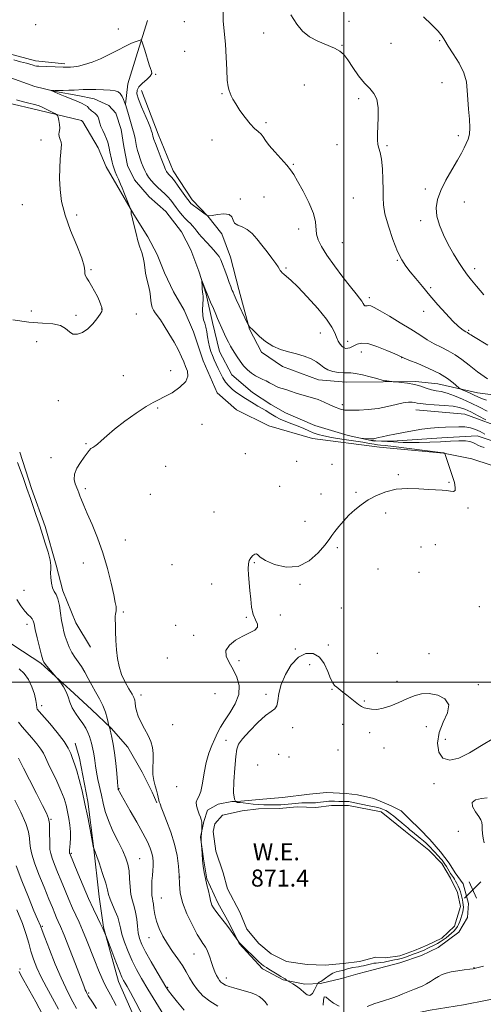
# Model space of a CAD drawing. Extents: x 2089800 to 2092700, y 297300 to 300200.
# Drawn here: x 2091348 to 2091565, y 298849 to 299311 of the extents above; entities that cross this region are included whole.
import ezdxf

# ---------------------------------------------------------------- set-up
doc = ezdxf.new("R2010")
doc.units = 0
doc.header["$MEASUREMENT"] = 0
doc.linetypes.add('rvrstm', pattern=[117.1, 50, -3.9, 0.5, -3.9, 0.5, -3.9, 0.5, -3.9, 50])
for name, color, linetype, lineweight in [('BREAKLINE DTM HARD', 7, 'Continuous', 0), ('CONTOUR INDEX', 41, 'Continuous', 13), ('CONTOUR INTERMEDIATE', 44, 'Continuous', 0), ('GRID LINE', 7, 'Continuous', 0), ('POND', 7, 'Continuous', 0), ('SPOT ELEVATION', 7, 'Continuous', 0), ('SPOT ELEVATION DTM', 2, 'Continuous', 13), ('STREAM - RIVER SINGLE LINE', 142, 'rvrstm', 0), ('WATER ELEVATION', 140, 'Continuous', 0)]:
    doc.layers.add(name, color=color, linetype=linetype, lineweight=lineweight)
doc.styles.add('Style-WORKING', font='WORKING.shx')

# ---------------------------------------------------------------- blocks, each defined once
blk = doc.blocks.new('SPOT')
at = {"layer": 'SPOT ELEVATION'}
for p, q in [((-3.91, -3.91), (3.82, 3.81)), ((-1.65, 3.77), (1.72, -3.93))]:
    blk.add_line(p, q, dxfattribs=at)

msp = doc.modelspace()

# ---------------------------------------------------------------- linework, layer by layer
at = {"layer": 'BREAKLINE DTM HARD'}
for points in [[(2091268.38, 299383.46, 880.35), (2091280.62, 299367.48, 879.46), (2091294.44, 299353.94, 878.34), (2091304.23, 299341.16, 877.61), (2091310.39, 299328.74, 877.29), (2091316.94, 299318.35, 876.89), (2091324.29, 299307.55, 876.65), (2091329.98, 299301.98, 876.69), (2091340.92, 299295.25, 876.45), (2091355.45, 299291.37, 876.45), (2091369.15, 299289.9, 876.29)], [(2091408, 299310.31, 876.34), (2091402.61, 299293.28, 875.7), (2091398.73, 299280.59, 874.64), (2091397.59, 299271.02, 874)], [(2091405.09, 299277.38, 876.93), (2091412.95, 299256.94, 876.61), (2091419.96, 299239.7, 876.65), (2091428.96, 299226.11, 876.49), (2091436.28, 299218.53, 876), (2091442.8, 299210.15, 875.64), (2091446.94, 299199.32, 874.76), (2091450.71, 299184.07, 874.51), (2091455.73, 299165.6, 873.95), (2091461.48, 299154.79, 873.75), (2091471.2, 299148.05, 873.23), (2091488.17, 299141.78, 873.23), (2091501.06, 299140.71, 873.31), (2091518.37, 299140.88, 873.91), (2091533.66, 299141.04, 874.23), (2091544.14, 299139.94, 875.04), (2091562.69, 299135.7, 876.81), (2091579.62, 299133.45, 877.89)], [(2091569.03, 299101.8, 870.99), (2091560.05, 299104.8, 871.26), (2091546.75, 299107.44, 872.03), (2091516.79, 299110.22, 873.1), (2091485.28, 299114.22, 873.23), (2091464.85, 299120.19, 873.6), (2091449.65, 299127.75, 873.73), (2091440.62, 299135.68, 873.2), (2091433.99, 299150.73, 873.13), (2091429.53, 299164.27, 873.13), (2091425.11, 299174.4, 872.83), (2091420.09, 299182.99, 872.86), (2091415.98, 299191.9, 873.3), (2091412.5, 299200.5, 873.53), (2091408.1, 299208.79, 873.6), (2091401.51, 299219.22, 873.93), (2091393.66, 299233.02, 874.37), (2091388.63, 299241.61, 874.64), (2091384.84, 299250.52, 874.97), (2091377.62, 299262.79, 875.07), (2091377, 299263.4, 875.4), (2091356.89, 299268.14, 876.47), (2091342.35, 299271.69, 876.47)], [(2091533.73, 299127.73, 871.2), (2091556.77, 299125.75, 870.88), (2091576.32, 299118.43, 872.33), (2091589.63, 299115.46, 872.1), (2091609.17, 299108.58, 872.73), (2091626.13, 299095.47, 873.14), (2091642.7, 299076.16, 872.42), (2091650.74, 299068.72, 872.55), (2091664.58, 299057.35, 872.82), (2091677.99, 299044.65, 872.82), (2091690.98, 299029.73, 871.33), (2091698.21, 299014.76, 869.39), (2091708.54, 298999.81, 868.13), (2091721.52, 298985.78, 867.59), (2091730.03, 298976.57, 867.64)], [(2091348.18, 299107.8, 875.63), (2091353.6, 299090.88, 875.73), (2091359.95, 299073.05, 875.69), (2091365.08, 299054.89, 875.79), (2091368.28, 299042.89, 875.66), (2091374.3, 299027.83, 874.99), (2091381.2, 299016.48, 874.62)], [(2091319.75, 299035.09, 882.09), (2091345.24, 299017.15, 878.45), (2091357.97, 299008.94, 878.18), (2091371.67, 298996.43, 877.85), (2091381.64, 298987.28, 876.88), (2091390.99, 298978.42, 875.87), (2091398.79, 298969.55, 874.74), (2091405.39, 298957.89, 874.57), (2091410.12, 298948.38, 874.44), (2091412.33, 298943.46, 874.17)], [(2091412.99, 298817.57, 883.13), (2091394.35, 298859.65, 882.59), (2091387.31, 298885.19, 881.89), (2091385.31, 298899.37, 880.82), (2091382.6, 298923.1, 879.98), (2091379.92, 298944.06, 879.72), (2091376.01, 298964.38, 879.45), (2091374.09, 298971.46, 879.45)], [(2091449.97, 298944.15, 872.1), (2091461.99, 298945.2, 872.97), (2091471.24, 298945.91, 873.37), (2091483.87, 298947.58, 873.3), (2091491.89, 298948.28, 873.23), (2091501.15, 298947.76, 873.27), (2091506.4, 298947.19, 873.3), (2091514.14, 298945.42, 873.33), (2091522.19, 298942.11, 873.23), (2091526.85, 298939.68, 873.23), (2091530.59, 298936.02, 873.17), (2091535.57, 298931.13, 873.07), (2091540.25, 298926.24, 873.03), (2091545.25, 298920.43, 872.97), (2091549.31, 298915.23, 873.03), (2091552.14, 298910.63, 873), (2091555.89, 298905.42, 873), (2091558.45, 298896.19, 872.97), (2091557.9, 298889.7, 872.9), (2091553.96, 298882.87, 872.86), (2091544.16, 298875.68, 872.8), (2091536.48, 298871.9, 872.76), (2091526.33, 298868.4, 872.76), (2091513.72, 298865.18, 872.76), (2091506.64, 298863.26, 872.83), (2091498.95, 298861.02, 872.66), (2091489.09, 298858.76, 872.06), (2091481.69, 298858.38, 871.76), (2091471.49, 298860.44, 872.06), (2091461.87, 298865.58, 872.13), (2091450.95, 298877.51, 872.03), (2091446.22, 298887.03, 871.83), (2091440.88, 298896.54, 871.53), (2091435.83, 298907.9, 871.83), (2091434.19, 298917.14, 871.9), (2091432.86, 298927.31, 872.03), (2091434.32, 298934.73, 871.93), (2091436.12, 298940, 871.69), (2091441.03, 298942.83, 871.73), (2091447.5, 298944.13, 872), (2091449.97, 298944.15, 872.1)], [(2091706.74, 298935.83, 868.9), (2091715.47, 298926.97, 867.97), (2091721.45, 298915.3, 867.73), (2091721.55, 298905.12, 868.23), (2091717.03, 298895.2, 868.13), (2091711.85, 298888.05, 868.7), (2091702.05, 298880.85, 868.84), (2091691.33, 298873.65, 868.77), (2091686.1, 298871.43, 868.74), (2091674.41, 298868.23, 868.87), (2091658.09, 298864.67, 869.64), (2091630.36, 298860.07, 870.47), (2091603.27, 298853.93, 870.98), (2091578.29, 298853.06, 870.74), (2091556.11, 298848.82, 870.91), (2091540.4, 298846.2, 871.34), (2091523.16, 298842.63, 871.54)]]:
    msp.add_polyline3d(points, dxfattribs=at)
at = {"layer": 'CONTOUR INDEX', "flags": 128}
for points, elevation in [([(2091475.152, 299312.975), (2091477.926, 299308.517), (2091480.652, 299305.184), (2091483.856, 299302.63), (2091487.844, 299300.552), (2091495.663, 299297.33), (2091498.157, 299295.941), (2091499.97, 299294.243), (2091501.797, 299291.772), (2091504.158, 299288.276), (2091506.886, 299284.363), (2091509.642, 299280.857), (2091512.114, 299278.293), (2091514.104, 299276.066), (2091515.441, 299273.283), (2091516.033, 299269.336), (2091516.097, 299264.769), (2091515.798, 299256.916), (2091515.801, 299254.239), (2091516.013, 299252.16), (2091516.466, 299250.382), (2091517.052, 299248.298), (2091517.626, 299245.225), (2091518.064, 299240.765), (2091518.332, 299235.656), (2091518.414, 299230.922), (2091518.367, 299227.231), (2091518.521, 299223.833), (2091519.273, 299219.621), (2091520.878, 299213.894), (2091523.018, 299207.561), (2091525.229, 299201.935), (2091527.178, 299197.962), (2091529.049, 299195.104), (2091531.153, 299192.454), (2091533.742, 299189.281), (2091536.818, 299185.545), (2091540.322, 299181.379), (2091544.134, 299176.979), (2091547.889, 299172.798), (2091551.16, 299169.347), (2091553.62, 299167.003), (2091555.339, 299165.592), (2091556.485, 299164.802), (2091557.22, 299164.351), (2091557.999, 299163.906), (2091558.286, 299163.698), (2091558.952, 299163.174), (2091559.495, 299162.808), (2091560.741, 299162.056), (2091567.531, 299158.098)], 880), ([(2091565.759, 299109.98), (2091564.149, 299110.574), (2091562.833, 299111.174), (2091561.686, 299111.772), (2091560.547, 299112.346), (2091559.096, 299112.819), (2091556.977, 299113.099), (2091553.916, 299113.13), (2091549.989, 299112.982), (2091545.355, 299112.757), (2091540.255, 299112.548), (2091535.249, 299112.401), (2091530.977, 299112.353), (2091527.866, 299112.424), (2091525.493, 299112.566), (2091523.221, 299112.714), (2091517.706, 299112.944), (2091514.935, 299113.142), (2091512.538, 299113.458), (2091510.637, 299113.82), (2091509.318, 299114.124), (2091508.645, 299114.291), (2091508.6, 299114.344), (2091509.143, 299114.325), (2091512.621, 299114.171), (2091513.443, 299114.153), (2091514.018, 299114.176), (2091514.528, 299114.255), (2091515.171, 299114.405), (2091516.216, 299114.661), (2091517.948, 299115.062), (2091520.57, 299115.632), (2091523.956, 299116.331), (2091527.897, 299117.101), (2091532.171, 299117.883), (2091536.507, 299118.589), (2091540.621, 299119.126), (2091544.303, 299119.435), (2091547.637, 299119.581), (2091553.843, 299119.731), (2091556.753, 299119.667), (2091559.39, 299119.305), (2091561.696, 299118.534), (2091563.865, 299117.471), (2091566.151, 299116.288)], 870), ([(2091415.545, 298843.834), (2091408.179, 298856.13), (2091405.214, 298861.117), (2091402.831, 298865.341), (2091400.778, 298869.414), (2091398.874, 298873.764), (2091397.22, 298878.086), (2091395.988, 298881.89), (2091395.253, 298884.852), (2091394.723, 298887.315), (2091394.01, 298889.79), (2091392.853, 298892.633), (2091391.515, 298895.59), (2091390.385, 298898.255), (2091389.712, 298900.42), (2091389.184, 298902.683), (2091388.35, 298905.841), (2091386.918, 298910.347), (2091385.234, 298915.268), (2091382.518, 298922.993), (2091382.477, 298923.201), (2091381.875, 298926.537), (2091381.067, 298930.924), (2091379.956, 298936.7), (2091378.658, 298943.002), (2091377.286, 298949.047), (2091375.962, 298954.356), (2091374.806, 298958.525), (2091373.906, 298961.322), (2091372.599, 298964.777), (2091371.942, 298966.616), (2091370.836, 298969.028), (2091368.826, 298972.259), (2091365.688, 298976.368), (2091362.119, 298980.64), (2091357.172, 298986.307), (2091356.311, 298987.367), (2091356.053, 298987.921), (2091355.962, 298989.552), (2091355.663, 298991.435), (2091354.943, 298994.373), (2091353.768, 298997.871), (2091352.138, 299001.261), (2091350.093, 299004.021), (2091347.814, 299006.235)], 880), ([(2091366.165, 298846.758), (2091360.597, 298857.011), (2091358.148, 298861.731), (2091356.117, 298866.099), (2091354.499, 298870.152), (2091353.251, 298873.951), (2091352.257, 298877.647), (2091351.116, 298881.757), (2091349.355, 298886.89), (2091346.697, 298893.341)], 890)]:
    msp.add_lwpolyline(points, dxfattribs=dict(at, elevation=elevation))
at = {"layer": 'CONTOUR INTERMEDIATE', "flags": 128}
for points, elevation in [([(2091443.362, 299314.572), (2091443.48, 299309.878), (2091444.559, 299299.192), (2091444.913, 299293.023), (2091445.129, 299287.047), (2091445.366, 299282.191), (2091445.741, 299279.107), (2091446.219, 299277.348), (2091447.253, 299274.994), (2091448.018, 299273.398), (2091449.304, 299271.124), (2091451.282, 299268.051), (2091453.672, 299264.693), (2091456.083, 299261.72), (2091458.186, 299259.625), (2091459.904, 299258.179), (2091461.22, 299256.975), (2091462.21, 299255.638), (2091463.294, 299253.92), (2091464.982, 299251.604), (2091467.579, 299248.606), (2091473.214, 299242.493), (2091475.039, 299240.289), (2091476.501, 299238.086), (2091478.298, 299234.952), (2091480.873, 299230.296), (2091483.651, 299224.868), (2091485.802, 299219.756), (2091486.755, 299215.786), (2091487.147, 299210.099), (2091487.919, 299207.418), (2091489.523, 299204.278), (2091492.103, 299200.284), (2091495.656, 299195.268), (2091499.58, 299189.963), (2091503.126, 299185.329), (2091505.709, 299182.089), (2091507.406, 299180.015), (2091508.458, 299178.64), (2091509.097, 299177.587), (2091509.51, 299176.829), (2091509.873, 299176.428), (2091510.334, 299176.394), (2091510.925, 299176.543), (2091511.648, 299176.638), (2091512.594, 299176.439), (2091514.209, 299175.686), (2091517.025, 299174.114), (2091521.332, 299171.593), (2091526.446, 299168.525), (2091531.443, 299165.45), (2091535.614, 299162.798), (2091539.128, 299160.583), (2091542.37, 299158.713), (2091545.648, 299157.069), (2091548.952, 299155.436), (2091552.19, 299153.571), (2091555.348, 299151.282), (2091558.719, 299148.577), (2091562.672, 299145.515), (2091567.359, 299142.224)], 878), ([(2091537.367, 299311.932), (2091541.046, 299308.381), (2091544.148, 299305.165), (2091546.044, 299302.834), (2091547.321, 299300.823), (2091548.868, 299298.285), (2091551.29, 299294.618), (2091554.046, 299290.203), (2091556.308, 299285.667), (2091557.483, 299281.472), (2091557.891, 299277.435), (2091558.087, 299273.208), (2091558.482, 299268.594), (2091558.925, 299263.997), (2091559.124, 299259.969), (2091558.861, 299256.907), (2091558.225, 299254.573), (2091557.379, 299252.575), (2091556.415, 299250.518), (2091555.131, 299248.016), (2091553.255, 299244.683), (2091550.664, 299240.306), (2091547.835, 299235.371), (2091545.397, 299230.536), (2091543.864, 299226.286), (2091543.297, 299222.405), (2091543.647, 299218.504), (2091544.835, 299214.285), (2091546.67, 299209.824), (2091548.937, 299205.288), (2091551.416, 299200.865), (2091553.878, 299196.828), (2091556.092, 299193.471), (2091557.95, 299190.912), (2091559.839, 299188.556), (2091562.269, 299185.63), (2091565.555, 299181.647)], 882), ([(2091345.372, 299291.82), (2091348.458, 299290.936), (2091351.205, 299290.17), (2091354.374, 299289.245), (2091355.218, 299289.022), (2091355.97, 299288.897), (2091357.011, 299288.821), (2091368.501, 299288.351), (2091369.315, 299288.335), (2091369.705, 299288.342), (2091370.365, 299288.373), (2091371.93, 299288.372), (2091373.416, 299288.482), (2091375.566, 299288.838), (2091378.471, 299289.56), (2091381.989, 299290.697), (2091385.922, 299292.281), (2091390.05, 299294.278), (2091394.07, 299296.391), (2091397.653, 299298.254), (2091400.532, 299299.585), (2091402.668, 299300.43), (2091404.08, 299300.915), (2091404.838, 299301.114), (2091405.214, 299300.882), (2091405.531, 299300.021), (2091406.711, 299296.283), (2091408.8, 299289.532), (2091409.397, 299287.791), (2091409.872, 299286.465), (2091409.942, 299285.328), (2091409.264, 299284.083), (2091407.669, 299282.524), (2091405.667, 299280.795), (2091403.939, 299279.131), (2091403.039, 299277.636), (2091403.013, 299275.902), (2091403.784, 299273.393), (2091405.209, 299269.81), (2091408.403, 299262.261), (2091409.375, 299259.861), (2091409.896, 299258.426), (2091410.154, 299257.57), (2091410.309, 299256.958), (2091410.501, 299256.036), (2091410.622, 299255.522), (2091410.951, 299254.509), (2091411.688, 299252.509), (2091412.935, 299249.281), (2091414.394, 299245.569), (2091415.665, 299242.366), (2091416.453, 299240.415), (2091416.875, 299239.46), (2091417.15, 299238.994), (2091417.457, 299238.597), (2091417.816, 299238.196), (2091418.646, 299237.371), (2091419.345, 299236.573), (2091420.549, 299235.024), (2091422.38, 299232.527), (2091426.246, 299227.137), (2091427.425, 299225.535), (2091428.338, 299224.513), (2091429.51, 299223.524), (2091431.283, 299222.179), (2091434.956, 299219.49), (2091435.962, 299218.828), (2091436.829, 299218.673), (2091438.297, 299218.894), (2091440.83, 299219.311), (2091443.774, 299219.566), (2091446.196, 299219.255), (2091447.45, 299218.13), (2091448.05, 299216.581), (2091448.797, 299215.157), (2091450.301, 299214.226), (2091452.397, 299213.453), (2091454.731, 299212.322), (2091457.02, 299210.441), (2091459.282, 299207.905), (2091461.607, 299204.93), (2091464.019, 299201.763), (2091466.278, 299198.761), (2091468.08, 299196.311), (2091469.213, 299194.687), (2091469.841, 299193.709), (2091470.223, 299193.087), (2091470.598, 299192.559), (2091471.116, 299191.991), (2091471.91, 299191.281), (2091473.151, 299190.253), (2091475.178, 299188.444), (2091478.371, 299185.319), (2091482.856, 299180.621), (2091487.739, 299175.2), (2091491.873, 299170.185), (2091494.417, 299166.442), (2091495.751, 299163.778), (2091496.563, 299161.738), (2091497.409, 299159.96), (2091498.336, 299158.466), (2091499.26, 299157.369), (2091500.12, 299156.746), (2091500.951, 299156.518), (2091501.811, 299156.568), (2091502.75, 299156.802), (2091503.792, 299157.213), (2091504.951, 299157.82), (2091506.317, 299158.554), (2091508.276, 299159.02), (2091511.287, 299158.736), (2091515.54, 299157.418), (2091520.15, 299155.57), (2091523.96, 299153.892), (2091527.326, 299152.349), (2091528.215, 299151.984), (2091530.535, 299151.056), (2091534.694, 299149.378), (2091539.839, 299147.163), (2091544.802, 299144.723), (2091548.639, 299142.356), (2091551.304, 299140.305), (2091553.884, 299137.963), (2091554.535, 299137.52), (2091555.481, 299137.09), (2091557.113, 299136.387), (2091559.151, 299135.496), (2091561.147, 299134.597), (2091562.817, 299133.814), (2091564.533, 299133.053), (2091566.833, 299132.166)], 876), ([(2091464.24, 298848.6), (2091463.047, 298850.123), (2091461.67, 298851.518), (2091460.24, 298852.651), (2091458.603, 298853.575), (2091456.534, 298854.391), (2091453.914, 298855.179), (2091451.054, 298855.944), (2091448.371, 298856.675), (2091446.198, 298857.363), (2091444.534, 298858.024), (2091443.296, 298858.678), (2091442.388, 298859.36), (2091441.68, 298860.164), (2091441.032, 298861.197), (2091440.332, 298862.552), (2091439.576, 298864.253), (2091438.787, 298866.305), (2091437.99, 298868.662), (2091437.21, 298871.05), (2091436.472, 298873.141), (2091435.794, 298874.693), (2091435.159, 298875.81), (2091434.544, 298876.679), (2091433.878, 298877.566), (2091432.905, 298879.048), (2091431.321, 298881.776), (2091428.988, 298886.135), (2091426.437, 298891.436), (2091424.366, 298896.721), (2091423.279, 298901.274), (2091422.907, 298905.334), (2091422.791, 298909.381), (2091422.518, 298913.815), (2091421.869, 298918.711), (2091420.675, 298924.067), (2091418.882, 298929.739), (2091416.903, 298935.041), (2091415.265, 298939.149), (2091414.355, 298941.491), (2091413.995, 298942.517), (2091413.864, 298942.926), (2091413.703, 298943.321), (2091413.488, 298943.898), (2091413.255, 298944.754), (2091412.706, 298947.508), (2091412.227, 298949.355), (2091411.548, 298951.481), (2091410.867, 298953.925), (2091410.444, 298956.745), (2091410.439, 298959.94), (2091410.622, 298963.292), (2091410.665, 298966.526), (2091410.3, 298969.452), (2091409.484, 298972.215), (2091408.235, 298975.045), (2091406.623, 298978.092), (2091404.952, 298981.192), (2091403.576, 298984.099), (2091402.757, 298986.609), (2091402.372, 298988.676), (2091402.2, 298990.293), (2091402.019, 298991.531), (2091401.598, 298992.769), (2091400.702, 298994.467), (2091399.206, 298996.959), (2091397.427, 299000.099), (2091395.789, 299003.615), (2091394.625, 299007.296), (2091393.887, 299011.153), (2091393.436, 299015.257), (2091393.15, 299019.58), (2091392.976, 299023.705), (2091392.882, 299027.12), (2091392.84, 299029.457), (2091392.854, 299030.933), (2091392.935, 299031.91), (2091393.221, 299033.473), (2091393.288, 299034.312), (2091393.194, 299035.425), (2091392.835, 299037.406), (2091392.101, 299040.944), (2091390.9, 299046.466), (2091389.224, 299053.342), (2091387.081, 299060.682), (2091384.546, 299067.684), (2091381.95, 299073.916), (2091379.69, 299079.036), (2091378.065, 299082.816), (2091376.99, 299085.474), (2091376.286, 299087.343), (2091375.777, 299088.745), (2091375.311, 299089.972), (2091374.016, 299092.99), (2091373.505, 299095.06), (2091373.669, 299097.511), (2091374.803, 299100.281), (2091376.523, 299103.073), (2091378.274, 299105.535), (2091379.623, 299107.391), (2091380.621, 299108.683), (2091381.442, 299109.527), (2091382.257, 299110.081), (2091383.225, 299110.653), (2091384.499, 299111.59), (2091386.266, 299113.183), (2091388.821, 299115.509), (2091392.489, 299118.592), (2091397.37, 299122.328), (2091402.646, 299126.11), (2091407.276, 299129.205), (2091410.548, 299131.128), (2091413.086, 299132.387), (2091415.849, 299133.739), (2091419.456, 299135.755), (2091423.172, 299138.269), (2091425.926, 299140.93), (2091426.945, 299143.45), (2091426.661, 299145.8), (2091425.804, 299148.016), (2091424.933, 299150.186), (2091423.922, 299152.609), (2091422.47, 299155.636), (2091420.402, 299159.446), (2091418.026, 299163.518), (2091415.776, 299167.157), (2091413.989, 299169.84), (2091411.612, 299173.158), (2091410.804, 299174.427), (2091410.196, 299175.702), (2091409.791, 299177.114), (2091409.558, 299178.784), (2091409.356, 299180.783), (2091409.014, 299183.171), (2091408.422, 299185.956), (2091407.715, 299188.927), (2091407.086, 299191.822), (2091406.668, 299194.442), (2091406.339, 299196.844), (2091405.914, 299199.151), (2091405.254, 299201.495), (2091404.414, 299204.047), (2091403.495, 299206.99), (2091402.596, 299210.374), (2091401.147, 299216.428), (2091400.718, 299218.061), (2091400.466, 299218.906), (2091400.335, 299219.43), (2091400.274, 299219.999), (2091400.256, 299220.581), (2091400.257, 299221.049), (2091400.23, 299221.382), (2091400.021, 299222.001), (2091397.191, 299229.044), (2091396.085, 299231.752), (2091395.345, 299233.51), (2091394.302, 299235.851), (2091393.594, 299237.477), (2091392.812, 299239.359), (2091392.131, 299241.141), (2091391.676, 299242.575), (2091391.368, 299243.831), (2091391.081, 299245.183), (2091390.326, 299248.607), (2091389.969, 299250.311), (2091389.682, 299251.785), (2091389.345, 299253.189), (2091388.8, 299254.761), (2091387.955, 299256.654), (2091386.987, 299258.69), (2091386.139, 299260.602), (2091385.589, 299262.182), (2091384.965, 299264.449), (2091384.603, 299265.271), (2091384.108, 299265.974), (2091383.441, 299266.627), (2091382.604, 299267.277), (2091381.752, 299267.898), (2091381.077, 299268.444), (2091380.69, 299268.895), (2091380.365, 299269.33), (2091379.791, 299269.852), (2091378.709, 299270.545), (2091377.061, 299271.411), (2091374.838, 299272.435), (2091372.122, 299273.574), (2091369.355, 299274.681), (2091367.072, 299275.581), (2091365.653, 299276.154), (2091362.509, 299277.503), (2091362.506, 299277.539), (2091364.619, 299277.476), (2091365.235, 299277.469), (2091368.487, 299277.478), (2091371.015, 299277.515), (2091373.533, 299277.599), (2091377.856, 299277.879), (2091380.454, 299277.958), (2091383.785, 299277.925), (2091387.368, 299277.792), (2091390.525, 299277.586), (2091392.748, 299277.302), (2091394.202, 299276.809), (2091395.214, 299275.943), (2091396.054, 299274.635), (2091396.738, 299273.182), (2091397.222, 299271.974), (2091397.505, 299271.225), (2091397.768, 299270.433), (2091399.058, 299266.241), (2091400.058, 299262.9), (2091400.985, 299259.636), (2091401.649, 299257.015), (2091402.106, 299254.922), (2091402.473, 299253.071), (2091402.853, 299251.221), (2091403.295, 299249.327), (2091403.835, 299247.389), (2091404.492, 299245.421), (2091405.223, 299243.485), (2091405.971, 299241.654), (2091406.706, 299239.975), (2091407.512, 299238.391), (2091408.503, 299236.82), (2091409.756, 299235.202), (2091411.219, 299233.569), (2091412.802, 299231.976), (2091416.009, 299228.983), (2091417.49, 299227.494), (2091418.825, 299225.946), (2091420.088, 299224.314), (2091421.381, 299222.582), (2091422.773, 299220.763), (2091424.209, 299218.991), (2091425.604, 299217.431), (2091426.886, 299216.187), (2091428.055, 299215.121), (2091429.125, 299214.036), (2091430.119, 299212.786), (2091431.092, 299211.43), (2091432.11, 299210.077), (2091433.23, 299208.796), (2091435.921, 299206.032), (2091437.512, 299204.336), (2091439.096, 299202.561), (2091440.464, 299200.921), (2091441.48, 299199.521), (2091442.301, 299198.032), (2091443.16, 299196.019), (2091444.215, 299193.229), (2091445.331, 299190.144), (2091446.301, 299187.431), (2091446.971, 299185.591), (2091447.405, 299184.446), (2091447.723, 299183.652), (2091448.058, 299182.845), (2091448.607, 299181.597), (2091449.583, 299179.458), (2091454.958, 299167.945), (2091455.282, 299167.287), (2091455.42, 299167.08), (2091455.845, 299166.582), (2091456.13, 299166.286), (2091457.15, 299165.345), (2091460.536, 299162.084), (2091463.355, 299159.69), (2091466.683, 299157.503), (2091470.324, 299155.949), (2091474.112, 299154.854), (2091477.884, 299153.897), (2091481.47, 299152.816), (2091484.659, 299151.587), (2091487.231, 299150.249), (2091489.093, 299148.859), (2091490.66, 299147.543), (2091492.477, 299146.445), (2091494.904, 299145.679), (2091497.577, 299145.233), (2091499.949, 299145.06), (2091501.685, 299145.083), (2091503.296, 299145.085), (2091505.505, 299144.816), (2091508.759, 299144.116), (2091512.406, 299143.194), (2091515.519, 299142.351), (2091518.465, 299141.53), (2091519.23, 299141.369), (2091520.175, 299141.226), (2091522.545, 299140.942), (2091523.189, 299140.884), (2091524.503, 299140.776), (2091526.858, 299140.567), (2091529.903, 299140.199), (2091533.109, 299139.613), (2091536.042, 299138.793), (2091538.665, 299137.906), (2091541.041, 299137.159), (2091543.271, 299136.677), (2091545.621, 299136.237), (2091548.399, 299135.531), (2091551.812, 299134.33), (2091555.669, 299132.721), (2091559.679, 299130.867), (2091563.576, 299128.937), (2091567.186, 299127.109)], 874), ([(2091344.779, 299169.905), (2091352.335, 299168.875), (2091358.672, 299168.342), (2091363.598, 299167.96), (2091367.186, 299167.236), (2091369.597, 299165.865), (2091371.344, 299164.308), (2091373.028, 299163.216), (2091375.113, 299163.107), (2091377.505, 299163.969), (2091379.971, 299165.658), (2091382.286, 299167.965), (2091384.257, 299170.422), (2091385.7, 299172.498), (2091386.486, 299173.829), (2091386.72, 299174.713), (2091386.564, 299175.614), (2091386.146, 299176.915), (2091385.461, 299178.668), (2091384.471, 299180.84), (2091383.184, 299183.341), (2091381.782, 299185.85), (2091380.495, 299187.982), (2091379.513, 299189.476), (2091378.88, 299190.547), (2091378.604, 299191.528), (2091378.589, 299192.813), (2091378.325, 299195.032), (2091377.2, 299198.878), (2091374.852, 299204.741), (2091371.922, 299211.816), (2091369.303, 299219.001), (2091367.685, 299225.415), (2091366.945, 299231.074), (2091366.76, 299236.221), (2091366.844, 299241), (2091367.063, 299245.184), (2091367.323, 299248.448), (2091367.53, 299250.607), (2091367.602, 299252.02), (2091367.457, 299253.184), (2091367.068, 299254.477), (2091366.628, 299255.805), (2091366.383, 299256.957), (2091366.494, 299257.816), (2091366.766, 299258.64), (2091366.92, 299259.783), (2091366.755, 299261.456), (2091366.389, 299263.308), (2091366.023, 299264.844), (2091365.767, 299265.721), (2091365.37, 299266.196), (2091364.493, 299266.675), (2091361.032, 299268.404), (2091359.269, 299269.27), (2091357.949, 299269.881), (2091356.684, 299270.349), (2091354.913, 299270.859), (2091352.282, 299271.54), (2091349.26, 299272.308), (2091346.525, 299273.022)], 876), ([(2091570.358, 298973.799), (2091564.49, 298970.327), (2091558.939, 298966.824), (2091553.918, 298964.396), (2091549.678, 298963.494), (2091546.481, 298964.412), (2091544.549, 298967.269), (2091543.951, 298971.502), (2091544.716, 298976.375), (2091546.637, 298981.226), (2091548.573, 298985.677), (2091549.147, 298989.421), (2091547.393, 298992.204), (2091543.994, 298993.976), (2091540.041, 298994.738), (2091536.397, 298994.534), (2091532.991, 298993.582), (2091529.519, 298992.14), (2091525.782, 298990.477), (2091521.99, 298988.91), (2091518.456, 298987.765), (2091515.44, 298987.275), (2091512.978, 298987.301), (2091511.048, 298987.613), (2091509.583, 298988.038), (2091508.32, 298988.647), (2091506.947, 298989.568), (2091505.24, 298990.876), (2091501.358, 298993.988), (2091499.555, 298995.409), (2091496.68, 298997.639), (2091495.666, 298998.51), (2091494.774, 298999.705), (2091493.793, 299001.781), (2091492.527, 299005.036), (2091490.818, 299008.72), (2091488.517, 299011.823), (2091485.555, 299013.488), (2091482.168, 299013.473), (2091478.672, 299011.687), (2091475.378, 299008.193), (2091472.586, 299003.663), (2091470.593, 298998.921), (2091469.558, 298994.687), (2091469.078, 298991.265), (2091468.613, 298988.858), (2091467.674, 298987.467), (2091465.985, 298986.307), (2091463.323, 298984.392), (2091459.659, 298981.08), (2091455.741, 298977.1), (2091452.515, 298973.521), (2091450.663, 298971.017), (2091449.832, 298968.668), (2091449.407, 298965.158), (2091448.918, 298959.675), (2091448.476, 298953.435), (2091448.336, 298948.158), (2091448.669, 298945.134), (2091449.309, 298943.926), (2091450.004, 298943.666), (2091450.61, 298943.616), (2091451.397, 298943.568), (2091452.741, 298943.445), (2091457.507, 298942.906), (2091460.18, 298942.655), (2091462.536, 298942.522), (2091464.54, 298942.477), (2091469.07, 298942.446), (2091470.523, 298942.491), (2091472.175, 298942.608), (2091473.931, 298942.779), (2091475.642, 298942.976), (2091477.206, 298943.17), (2091478.712, 298943.334), (2091480.296, 298943.438), (2091482.038, 298943.466), (2091485.391, 298943.451), (2091486.682, 298943.496), (2091487.808, 298943.589), (2091491.69, 298944.039), (2091492.961, 298944.166), (2091493.989, 298944.237), (2091494.856, 298944.257), (2091495.697, 298944.24), (2091497.619, 298944.146), (2091498.663, 298944.105), (2091501.62, 298944.056), (2091502.375, 298944.011), (2091503.046, 298943.934), (2091503.716, 298943.82), (2091507.38, 298943.042), (2091512.656, 298941.948), (2091515.166, 298941.39), (2091516.955, 298940.929), (2091518.131, 298940.553), (2091518.94, 298940.231), (2091519.631, 298939.902), (2091520.461, 298939.394), (2091521.69, 298938.506), (2091523.461, 298937.133), (2091525.441, 298935.555), (2091527.18, 298934.144), (2091528.343, 298933.178), (2091529.067, 298932.554), (2091530.191, 298931.547), (2091531.009, 298930.841), (2091532.22, 298929.833), (2091535.756, 298926.959), (2091537.417, 298925.585), (2091538.603, 298924.554), (2091539.415, 298923.784), (2091540.054, 298923.119), (2091542.276, 298920.701), (2091544.358, 298918.477), (2091545.329, 298917.41), (2091546.104, 298916.5), (2091546.756, 298915.644), (2091547.403, 298914.695), (2091548.126, 298913.558), (2091550.075, 298910.382), (2091550.516, 298909.686), (2091551.375, 298908.41), (2091551.867, 298907.657), (2091552.414, 298906.734), (2091553.014, 298905.599), (2091553.62, 298904.325), (2091554.173, 298903.012), (2091554.629, 298901.742), (2091555.003, 298900.503), (2091555.321, 298899.264), (2091555.602, 298898.008), (2091555.83, 298896.777), (2091555.98, 298895.627), (2091556.027, 298894.581), (2091555.952, 298893.522), (2091555.736, 298892.301), (2091555.372, 298890.826), (2091554.901, 298889.24), (2091554.377, 298887.743), (2091553.832, 298886.485), (2091553.219, 298885.405), (2091552.468, 298884.389), (2091551.53, 298883.348), (2091550.429, 298882.279), (2091549.205, 298881.207), (2091547.9, 298880.157), (2091546.555, 298879.166), (2091545.211, 298878.276), (2091543.901, 298877.513), (2091542.632, 298876.85), (2091539.071, 298875.091), (2091537.945, 298874.559), (2091536.826, 298874.062), (2091535.669, 298873.584), (2091534.418, 298873.103), (2091533.044, 298872.602), (2091528.837, 298871.12), (2091527.556, 298870.695), (2091526.307, 298870.345), (2091525.051, 298870.076), (2091523.721, 298869.835), (2091522.244, 298869.555), (2091518.914, 298868.821), (2091517.406, 298868.534), (2091516.201, 298868.397), (2091515.174, 298868.334), (2091514.141, 298868.232), (2091512.962, 298868.011), (2091511.691, 298867.705), (2091510.427, 298867.379), (2091509.241, 298867.086), (2091508.085, 298866.831), (2091506.88, 298866.609), (2091504.218, 298866.193), (2091502.892, 298865.923), (2091501.65, 298865.573), (2091500.445, 298865.192), (2091499.205, 298864.847), (2091497.869, 298864.561), (2091496.408, 298864.184), (2091494.806, 298863.525), (2091493.085, 298862.478), (2091491.444, 298861.29), (2091490.122, 298860.297), (2091489.286, 298859.743), (2091488.815, 298859.508), (2091488.514, 298859.385), (2091488.231, 298859.211), (2091487.968, 298859.003), (2091487.766, 298858.825), (2091487.635, 298858.677), (2091487.444, 298858.302), (2091487.031, 298857.378), (2091486.278, 298855.769), (2091485.248, 298854.078), (2091484.05, 298853.096), (2091482.761, 298853.384), (2091481.338, 298854.593), (2091479.701, 298856.144), (2091477.846, 298857.547), (2091476.042, 298858.663), (2091473.85, 298859.86), (2091473.519, 298860.057), (2091473.355, 298860.201), (2091473.129, 298860.419), (2091472.833, 298860.681), (2091472.514, 298860.914), (2091472.166, 298861.094), (2091471.574, 298861.387), (2091470.473, 298862.007), (2091468.723, 298863.074), (2091464.904, 298865.458), (2091463.718, 298866.176), (2091462.606, 298866.831), (2091462.193, 298867.135), (2091461.457, 298867.79), (2091460.047, 298869.125), (2091451.773, 298877.142), (2091451.23, 298877.694), (2091451.01, 298877.952), (2091450.253, 298878.928), (2091448.345, 298881.725), (2091446.868, 298883.826), (2091445.131, 298886.172), (2091443.285, 298888.51), (2091441.511, 298890.703), (2091439.999, 298892.639), (2091438.895, 298894.237), (2091438.166, 298895.528), (2091437.738, 298896.574), (2091437.516, 298897.48), (2091437.341, 298898.525), (2091437.037, 298900.036), (2091436.482, 298902.236), (2091435.777, 298904.951), (2091435.082, 298907.905), (2091434.52, 298910.867), (2091434.095, 298913.783), (2091433.775, 298916.645), (2091433.533, 298919.401), (2091433.361, 298921.811), (2091433.17, 298925.304), (2091433.177, 298926.26), (2091433.159, 298927.364), (2091433.166, 298927.712), (2091433.354, 298930.447), (2091433.417, 298931.608), (2091433.448, 298933.051), (2091433.378, 298934.452), (2091433.151, 298935.594), (2091432.757, 298936.695), (2091432.201, 298938.082), (2091431.533, 298939.953), (2091430.982, 298941.997), (2091430.826, 298943.775), (2091431.246, 298945.057), (2091432.047, 298946.461), (2091432.941, 298948.811), (2091433.718, 298952.658), (2091434.484, 298957.446), (2091435.425, 298962.34), (2091436.663, 298966.662), (2091438.076, 298970.345), (2091439.478, 298973.478), (2091440.77, 298976.204), (2091442.2, 298978.888), (2091444.107, 298981.95), (2091446.629, 298985.685), (2091449.125, 298989.89), (2091450.753, 298994.238), (2091450.9, 298998.445), (2091449.847, 299002.398), (2091448.1, 299006.029), (2091446.203, 299009.293), (2091444.84, 299012.239), (2091444.731, 299014.941), (2091446.354, 299017.446), (2091449.215, 299019.695), (2091452.577, 299021.603), (2091455.749, 299023.134), (2091458.237, 299024.451), (2091459.591, 299025.766), (2091459.555, 299027.292), (2091458.635, 299029.238), (2091457.526, 299031.812), (2091456.776, 299035.134), (2091456.334, 299038.959), (2091455.999, 299042.953), (2091455.29, 299050.295), (2091455.123, 299053.221), (2091455.232, 299055.451), (2091455.636, 299057.105), (2091456.33, 299058.369), (2091457.273, 299059.372), (2091458.275, 299060.018), (2091459.112, 299060.152), (2091459.738, 299059.663), (2091460.826, 299058.595), (2091463.226, 299057.036), (2091467.488, 299055.221), (2091472.949, 299053.99), (2091478.642, 299054.333), (2091483.734, 299056.853), (2091487.923, 299060.618), (2091491.041, 299064.312), (2091493.048, 299066.947), (2091494.425, 299068.855), (2091495.783, 299070.695), (2091497.605, 299072.974), (2091499.862, 299075.586), (2091502.398, 299078.269), (2091505.105, 299080.813), (2091508.066, 299083.198), (2091511.413, 299085.457), (2091515.256, 299087.573), (2091519.629, 299089.334), (2091524.544, 299090.481), (2091529.912, 299090.856), (2091535.229, 299090.713), (2091539.891, 299090.403), (2091546.097, 299090.059), (2091548.177, 299089.844), (2091549.953, 299089.519), (2091551.334, 299089.403), (2091552.145, 299089.906), (2091552.267, 299091.337), (2091551.816, 299093.602), (2091550.961, 299096.509), (2091549.884, 299099.799), (2091548.802, 299102.961), (2091547.466, 299106.771), (2091547.276, 299107.276), (2091547.211, 299107.369), (2091546.951, 299107.496), (2091546.871, 299107.516), (2091546.729, 299107.519), (2091546.487, 299107.538), (2091545.244, 299107.692), (2091529.404, 299109.773), (2091523.304, 299110.539), (2091519.371, 299110.98), (2091517.148, 299111.195), (2091515.712, 299111.358), (2091514.215, 299111.613), (2091512.088, 299112), (2091508.836, 299112.533), (2091498.992, 299113.966), (2091494.185, 299114.73), (2091490.563, 299115.449), (2091487.891, 299116.17), (2091485.686, 299116.967), (2091483.522, 299117.894), (2091481.21, 299118.93), (2091478.617, 299120.036), (2091475.698, 299121.174), (2091472.745, 299122.306), (2091470.137, 299123.396), (2091468.136, 299124.419), (2091466.542, 299125.396), (2091465.044, 299126.361), (2091463.392, 299127.343), (2091459.759, 299129.402), (2091457.931, 299130.489), (2091452.694, 299133.738), (2091451.023, 299134.824), (2091449.359, 299136.006), (2091447.694, 299137.346), (2091446.084, 299138.891), (2091444.604, 299140.68), (2091443.306, 299142.722), (2091442.161, 299144.907), (2091441.12, 299147.093), (2091440.145, 299149.171), (2091439.235, 299151.166), (2091438.401, 299153.132), (2091437.655, 299155.129), (2091437.016, 299157.222), (2091436.503, 299159.482), (2091436.115, 299161.923), (2091435.765, 299164.35), (2091435.343, 299166.514), (2091434.788, 299168.279), (2091434.235, 299169.951), (2091433.864, 299171.949), (2091433.799, 299174.523), (2091433.921, 299177.248), (2091434.057, 299179.529), (2091434.067, 299180.966), (2091433.968, 299181.923), (2091433.815, 299182.96), (2091433.656, 299184.465), (2091433.515, 299186.147), (2091433.41, 299187.55), (2091433.369, 299188.289), (2091433.463, 299188.288), (2091433.773, 299187.545), (2091435.212, 299183.961), (2091436.293, 299181.3), (2091437.549, 299178.244), (2091438.829, 299175.167), (2091439.957, 299172.494), (2091440.823, 299170.497), (2091443.488, 299164.517), (2091444.694, 299161.847), (2091445.859, 299159.399), (2091446.862, 299157.503), (2091447.793, 299155.942), (2091449.976, 299152.496), (2091451.373, 299150.446), (2091452.987, 299148.398), (2091454.802, 299146.523), (2091456.717, 299144.907), (2091458.611, 299143.62), (2091460.388, 299142.688), (2091462.056, 299141.96), (2091463.648, 299141.244), (2091465.188, 299140.404), (2091466.668, 299139.535), (2091468.071, 299138.787), (2091469.421, 299138.254), (2091472.738, 299137.258), (2091475.072, 299136.481), (2091477.711, 299135.584), (2091480.38, 299134.735), (2091485.327, 299133.368), (2091487.905, 299132.515), (2091490.711, 299131.362), (2091493.484, 299130.104), (2091495.867, 299129.009), (2091497.6, 299128.286), (2091498.8, 299127.879), (2091499.675, 299127.67), (2091500.486, 299127.56), (2091501.698, 299127.519), (2091503.828, 299127.538), (2091507.213, 299127.627), (2091511.482, 299127.876), (2091516.084, 299128.395), (2091520.524, 299129.23), (2091524.513, 299130.165), (2091527.817, 299130.919), (2091530.278, 299131.28), (2091532.04, 299131.311), (2091533.323, 299131.144), (2091534.42, 299130.893), (2091535.91, 299130.607), (2091538.446, 299130.318), (2091542.397, 299130.045), (2091547.001, 299129.745), (2091551.211, 299129.364), (2091554.295, 299128.828), (2091556.769, 299127.993), (2091559.465, 299126.697), (2091562.93, 299124.888), (2091566.578, 299122.945)], 872), ([(2091440.974, 298848.114), (2091437.11, 298850.432), (2091433.899, 298853.022), (2091431.365, 298855.796), (2091429.358, 298858.613), (2091427.705, 298861.378), (2091426.134, 298864.176), (2091424.351, 298867.136), (2091422.155, 298870.352), (2091419.717, 298873.785), (2091417.302, 298877.361), (2091415.148, 298880.997), (2091413.381, 298884.586), (2091412.102, 298888.012), (2091411.358, 298891.152), (2091410.982, 298893.855), (2091410.756, 298895.963), (2091410.507, 298897.426), (2091410.247, 298898.62), (2091410.038, 298900.028), (2091409.928, 298902.006), (2091409.93, 298904.407), (2091410.05, 298906.958), (2091410.272, 298909.424), (2091410.517, 298911.74), (2091410.686, 298913.88), (2091410.692, 298915.848), (2091410.482, 298917.771), (2091410.016, 298919.809), (2091409.22, 298922.155), (2091407.902, 298925.15), (2091405.84, 298929.172), (2091402.968, 298934.344), (2091399.851, 298939.779), (2091395.586, 298947.152), (2091394.798, 298948.564), (2091394.484, 298949.185), (2091394.335, 298949.538), (2091394.259, 298949.777), (2091394.217, 298949.961), (2091394.169, 298950.247), (2091394.07, 298951.17), (2091393.878, 298953.361), (2091393.556, 298957.192), (2091393.109, 298961.997), (2091392.553, 298966.848), (2091391.917, 298970.965), (2091391.298, 298974.145), (2091390.809, 298976.329), (2091390.527, 298977.534), (2091390.387, 298978.079), (2091390.29, 298978.357), (2091389.803, 298979.55), (2091389.692, 298980.021), (2091389.454, 298981.143), (2091388.996, 298983.195), (2091388.229, 298985.954), (2091387.069, 298989.072), (2091385.481, 298992.257), (2091383.647, 298995.436), (2091381.799, 298998.595), (2091380.116, 299001.699), (2091378.558, 299004.645), (2091377.03, 299007.31), (2091375.466, 299009.632), (2091373.928, 299011.784), (2091372.506, 299013.999), (2091371.276, 299016.436), (2091370.245, 299018.977), (2091369.406, 299021.428), (2091368.742, 299023.693), (2091368.199, 299026.053), (2091367.714, 299028.884), (2091367.223, 299032.381), (2091366.666, 299036.018), (2091365.98, 299039.09), (2091365.14, 299041.127), (2091364.254, 299042.6), (2091363.467, 299044.22), (2091362.898, 299046.483), (2091362.576, 299049.043), (2091362.504, 299051.344), (2091362.631, 299053.055), (2091362.679, 299054.75), (2091362.316, 299057.229), (2091361.335, 299060.979), (2091360.04, 299065.239), (2091358.128, 299071.263), (2091357.478, 299073.369), (2091357.162, 299074.294), (2091355.826, 299078.137), (2091353.093, 299086.109), (2091351.434, 299090.876), (2091349.774, 299095.536), (2091348.264, 299099.694), (2091347.05, 299102.971)], 876), ([(2091425.106, 298846.315), (2091422.016, 298849.935), (2091419.502, 298853.088), (2091417.877, 298855.247), (2091416.619, 298857.147), (2091414.993, 298859.844), (2091412.506, 298864.031), (2091409.616, 298868.975), (2091407.019, 298873.581), (2091405.254, 298877.054), (2091404.212, 298879.787), (2091403.628, 298882.469), (2091403.251, 298885.607), (2091402.901, 298888.97), (2091402.413, 298892.142), (2091401.689, 298894.859), (2091400.882, 298897.457), (2091400.211, 298900.419), (2091399.823, 298904.058), (2091399.589, 298907.983), (2091399.312, 298911.628), (2091398.797, 298914.639), (2091397.866, 298917.495), (2091396.345, 298920.884), (2091394.175, 298925.272), (2091391.761, 298930.232), (2091389.623, 298935.111), (2091388.145, 298939.416), (2091387.159, 298943.277), (2091386.362, 298946.983), (2091384.692, 298954.422), (2091383.998, 298957.827), (2091383.526, 298960.79), (2091383.214, 298963.307), (2091382.963, 298965.417), (2091382.689, 298967.173), (2091382.381, 298968.687), (2091382.045, 298970.086), (2091381.678, 298971.488), (2091381.243, 298972.969), (2091380.694, 298974.595), (2091379.977, 298976.418), (2091379.003, 298978.437), (2091377.675, 298980.639), (2091375.971, 298983.005), (2091374.167, 298985.487), (2091372.612, 298988.034), (2091371.54, 298990.592), (2091370.728, 298993.107), (2091369.836, 298995.525), (2091368.636, 298997.768), (2091367.342, 298999.673), (2091366.28, 299001.056), (2091365.652, 299001.847), (2091365.163, 299002.433), (2091361.504, 299006.642), (2091360.152, 299008.235), (2091359.334, 299009.329), (2091358.818, 299010.552), (2091358.234, 299012.755), (2091357.323, 299016.458), (2091356.263, 299020.845), (2091355.347, 299024.769), (2091354.773, 299027.359), (2091354.373, 299028.853), (2091353.887, 299029.765), (2091353.096, 299030.583), (2091351.948, 299031.673), (2091350.428, 299033.372), (2091348.592, 299035.879), (2091346.76, 299038.847)], 878), ([(2091406.225, 298842.599), (2091402.486, 298849.776), (2091399.949, 298854.54), (2091398.424, 298857.279), (2091397.5, 298858.848), (2091396.787, 298860.084), (2091395.981, 298861.742), (2091394.797, 298864.56), (2091393.082, 298868.926), (2091391.201, 298873.834), (2091388.397, 298881.212), (2091387.014, 298884.567), (2091386.617, 298885.43), (2091385.837, 298887.021), (2091384.489, 298889.74), (2091382.612, 298893.635), (2091380.307, 298898.664), (2091377.726, 298904.606), (2091375.24, 298910.514), (2091371.486, 298919.625), (2091371.424, 298919.821), (2091371.394, 298919.998), (2091371.384, 298920.221), (2091371.389, 298920.581), (2091371.436, 298921.271), (2091371.75, 298924.459), (2091371.912, 298926.981), (2091371.902, 298929.884), (2091371.621, 298932.984), (2091371.121, 298936.152), (2091370.495, 298939.273), (2091369.781, 298942.306), (2091368.817, 298945.511), (2091367.388, 298949.222), (2091365.398, 298953.596), (2091361.358, 298961.929), (2091360.125, 298964.655), (2091359.159, 298966.685), (2091357.926, 298968.684), (2091356.037, 298971.148), (2091353.707, 298973.902), (2091349.142, 298979.015), (2091347.497, 298981.269)], 882), ([(2091393.226, 298848.504), (2091390.619, 298853.389), (2091389.034, 298856.26), (2091387.844, 298858.546), (2091386.528, 298861.427), (2091384.99, 298865.078), (2091383.24, 298869.425), (2091379.348, 298879.283), (2091377.503, 298883.788), (2091375.887, 298887.473), (2091374.388, 298890.726), (2091372.839, 298894.121), (2091371.12, 298898.082), (2091369.298, 298902.423), (2091367.486, 298906.811), (2091365.798, 298910.931), (2091364.346, 298914.553), (2091363.245, 298917.471), (2091362.568, 298919.622), (2091362.232, 298921.533), (2091362.115, 298923.876), (2091362.078, 298930.648), (2091361.95, 298933.812), (2091361.572, 298936.152), (2091360.633, 298938.547), (2091358.782, 298942.201), (2091355.874, 298947.833), (2091352.591, 298954.219), (2091349.824, 298959.65), (2091347.472, 298964.364)], 884), ([(2091384.123, 298847.012), (2091382.244, 298849.958), (2091380.212, 298852.954), (2091379.844, 298853.548), (2091379.518, 298854.15), (2091379.348, 298854.488), (2091379.131, 298854.968), (2091378.789, 298855.802), (2091378.038, 298857.721), (2091374.144, 298867.814), (2091371.354, 298875.01), (2091368.867, 298881.34), (2091367.196, 298885.438), (2091366.153, 298887.846), (2091365.371, 298889.579), (2091364.515, 298891.557), (2091363.357, 298894.333), (2091361.699, 298898.363), (2091359.462, 298903.838), (2091357.054, 298909.873), (2091355.004, 298915.317), (2091353.708, 298919.313), (2091353.05, 298922.176), (2091352.781, 298924.519), (2091352.618, 298926.926), (2091352.14, 298929.878), (2091350.892, 298933.832), (2091348.603, 298939.01), (2091345.742, 298944.699)], 886), ([(2091565.739, 298924.629), (2091565.317, 298926.875), (2091565.036, 298929.11), (2091564.878, 298931.169), (2091564.784, 298932.896), (2091564.662, 298934.23), (2091564.261, 298935.492), (2091563.294, 298937.097), (2091561.693, 298939.298), (2091560.279, 298941.686), (2091560.088, 298943.688), (2091561.789, 298944.884), (2091564.563, 298945.455), (2091567.218, 298945.733)], 872), ([(2091374.619, 298847.031), (2091373.021, 298850.101), (2091371.409, 298853.123), (2091369.614, 298856.663), (2091367.415, 298861.46), (2091364.725, 298867.864), (2091361.99, 298874.672), (2091359.794, 298880.288), (2091358.55, 298883.553), (2091357.722, 298885.796), (2091356.413, 298888.864), (2091354.725, 298892.888), (2091352.099, 298899.276), (2091349.098, 298906.818), (2091346.463, 298913.894)], 888), ([(2091510.944, 298848.033), (2091514.604, 298849.322), (2091518.079, 298850.508), (2091522.949, 298852.065), (2091525.147, 298852.839), (2091527.729, 298853.867), (2091533.062, 298856.094), (2091535.204, 298856.951), (2091537.038, 298857.718), (2091538.786, 298858.586), (2091540.62, 298859.686), (2091542.499, 298860.893), (2091544.329, 298862.022), (2091546.081, 298862.928), (2091547.996, 298863.639), (2091550.379, 298864.221), (2091553.374, 298864.729), (2091556.473, 298865.152), (2091559.008, 298865.467), (2091560.641, 298865.699), (2091562.37, 298866.069), (2091565.523, 298866.852)], 872), ([(2091358.764, 298844.282), (2091355.601, 298850.123), (2091349.949, 298860.145), (2091348.448, 298862.941), (2091347.761, 298864.392)], 892), ([(2091490.373, 298848.62), (2091490.447, 298851.007), (2091490.839, 298852.517), (2091491.708, 298852.413), (2091493.138, 298851.163), (2091495.191, 298849.533), (2091497.822, 298848.16)], 872)]:
    msp.add_lwpolyline(points, dxfattribs=dict(at, elevation=elevation))
at = {"layer": 'GRID LINE', "flags": 128}
for points in [[(2091500, 297500), (2091500, 300000)], [(2090000, 299000), (2092500, 299000)]]:
    msp.add_lwpolyline(points, dxfattribs=at)
at = {"layer": 'POND', "elevation": 871.37, "flags": 128}
msp.add_lwpolyline([(2091502.23, 298942.28), (2091517.55, 298939.22), (2091528.92, 298930.08), (2091539.87, 298921.33), (2091545.97, 298914.95), (2091550.07, 298908.15), (2091553.36, 298901.34), (2091554.63, 298894.92), (2091551.91, 298885.63), (2091545.93, 298879.94), (2091539.12, 298876.65), (2091533.11, 298874.17), (2091526.29, 298871.69), (2091519.46, 298870.81), (2091515.02, 298871.17), (2091507.4, 298869.08), (2091499.76, 298868.2), (2091491.32, 298867.31), (2091482.86, 298867.63), (2091473.19, 298869.14), (2091465.91, 298872.69), (2091460.22, 298877.46), (2091454.52, 298884.24), (2091451.22, 298892.26), (2091445.47, 298903.07), (2091443.38, 298910.69), (2091440.06, 298920.72), (2091438.76, 298929.97), (2091439.53, 298933.6), (2091443.11, 298937.66), (2091452.35, 298939.76), (2091459.99, 298940.65), (2091469.64, 298940.74), (2091478.09, 298941.63), (2091486.94, 298941.32), (2091494.18, 298942.2), (2091497.4, 298942.23), (2091502.23, 298942.28)], dxfattribs=at)
at = {"layer": 'SPOT ELEVATION DTM'}
for p in [(2091425.16, 299309.77, 876.46), (2091502.37, 299309.83, 880.9), (2091355.5, 299308.28, 876.76), (2091394.22, 299306.25, 876.36), (2091462.38, 299304.33, 878.8), (2091522.18, 299299.46, 881.5), (2091544.9, 299300.84, 881.9), (2091425.45, 299295.75, 877.1), (2091499.2, 299298.65, 880.1), (2091411.79, 299284.99, 876.1), (2091546.04, 299281.15, 881.2), (2091481.47, 299279.96, 878.9), (2091442.94, 299275.97, 877.9), (2091506.89, 299273.56, 879.6), (2091463.57, 299262.33, 878.3), (2091358.04, 299254.15, 876.6), (2091438.16, 299254.28, 877.2), (2091553.7, 299256.19, 881.5), (2091496.78, 299251.97, 879.2), (2091520.3, 299251.5, 880.2), (2091476.33, 299242.8, 878.1), (2091538.16, 299231.3, 881.5), (2091451.48, 299226.58, 876.2), (2091462.62, 299227.48, 877.2), (2091504.45, 299227.01, 878.9), (2091349.27, 299223.95, 877.5), (2091556.43, 299225.21, 883.1), (2091374.79, 299219.11, 875.4), (2091535.95, 299216.35, 881.5), (2091478.84, 299212.45, 877.5), (2091499.22, 299206.14, 878.9), (2091525.14, 299197.74, 879.9), (2091381.42, 299193.5, 875.9), (2091472.82, 299194.19, 876.2), (2091561.28, 299193.95, 882.5), (2091540.72, 299185.02, 880.2), (2091511.93, 299180.37, 878.4), (2091386.41, 299174.96, 876.04), (2091353.52, 299174.09, 876.73), (2091374.37, 299172.03, 876.39), (2091402.7, 299172.69, 874.73), (2091537.39, 299173.83, 879.5), (2091488.98, 299163.72, 875.2), (2091558.58, 299164.94, 880.2), (2091355.94, 299159.69, 875.03), (2091501.82, 299159.81, 876.6), (2091508.17, 299154.81, 875.3), (2091527.08, 299152.24, 875.97), (2091396.68, 299143.78, 874.9), (2091418.79, 299146.1, 874.7), (2091366.15, 299131.96, 874.9), (2091412.73, 299128.57, 873.8), (2091499.36, 299130.13, 872.4), (2091433.56, 299120.93, 872.94), (2091379.13, 299111.85, 874.1), (2091453.8, 299107.17, 873.5), (2091362.77, 299105.29, 874.4), (2091416.53, 299101.24, 873.3), (2091477.86, 299103.54, 873.06), (2091494.47, 299102.22, 872.5), (2091525.49, 299097.26, 872.22), (2091469.89, 299091.86, 872.6), (2091549.3, 299093.78, 872.17), (2091378.85, 299090.69, 873.7), (2091409.25, 299088.06, 872.8), (2091489.22, 299088.19, 873.1), (2091505.76, 299088.97, 872.27), (2091439.12, 299079.84, 872.8), (2091519.67, 299079.36, 871.5), (2091558.16, 299081.67, 871.79), (2091481.74, 299075.4, 873.1), (2091397.62, 299066.7, 873.2), (2091542.89, 299064.49, 870.8), (2091496.96, 299063.12, 871.6), (2091536.19, 299063.46, 871.3), (2091377.91, 299055.95, 874.8), (2091419.4, 299055.1, 872.7), (2091458, 299056.03, 871.9), (2091516.05, 299053.1, 871.8), (2091535.21, 299051.47, 871.2), (2091438.04, 299046.03, 872.5), (2091479.38, 299045.96, 871.8), (2091350.01, 299043.06, 876.86), (2091396.56, 299032.98, 873.8), (2091470.17, 299031.56, 871.46), (2091498.82, 299034.76, 871.6), (2091563.48, 299035.39, 870.3), (2091351.44, 299027.08, 878.5), (2091454.28, 299030.37, 872.1), (2091421.21, 299026.73, 872.6), (2091429.58, 299022.06, 872.2), (2091477.33, 299015.61, 871.8), (2091492.66, 299017.46, 871.4), (2091515.75, 299013.51, 870.84), (2091539.85, 299013.32, 871.1), (2091417.25, 299011.39, 872.76), (2091450.91, 299010.05, 871.85), (2091484.06, 299008.25, 873.1), (2091524.95, 299000.47, 871.46), (2091439.61, 298994.71, 872.52), (2091494.5, 298996.65, 872.1), (2091563.02, 298998.78, 871.4), (2091404.91, 298994, 873.55), (2091463.59, 298994.37, 871.61), (2091509.67, 298991.15, 871.87), (2091358.42, 298989, 879.5), (2091419.75, 298980.06, 873.2), (2091475.96, 298978.76, 872.44), (2091499.53, 298980.27, 872.5), (2091512.15, 298976.4, 872.4), (2091538.61, 298979.18, 872.9), (2091444.78, 298972.7, 871.7), (2091547.54, 298973.26, 870.9), (2091497.33, 298968.2, 872.56), (2091518.85, 298969.2, 872.2), (2091469.43, 298966.22, 873.1), (2091474.26, 298964.95, 873.6), (2091459.6, 298961.23, 872.6), (2091394.61, 298950.11, 875.9), (2091421.69, 298951.07, 872.4), (2091542.33, 298952.51, 872.8), (2091362.74, 298935.73, 883.9), (2091553.61, 298930.07, 873.6), (2091372.31, 298919.84, 881.8), (2091404.26, 298917.21, 877.1), (2091423.1, 298908.68, 874), (2091414.46, 298898.91, 875.1), (2091358.65, 298885.49, 887.8), (2091408.7, 298880.28, 876.7), (2091429.71, 298872.51, 874.9), (2091348.21, 298865.55, 891.7), (2091560.99, 298866.13, 872.03), (2091444.86, 298861.27, 873.4), (2091417.42, 298856.98, 877.84), (2091380.33, 298854.25, 885.8)]:
    msp.add_point(p, dxfattribs=at)
at = {"layer": 'STREAM - RIVER SINGLE LINE'}
msp.add_polyline3d([(2091342.2, 299283.98, 874.31), (2091355.13, 299279.28, 874.27), (2091364.81, 299276.97, 873.91), (2091375.3, 299275.06, 873.55), (2091382.96, 299273.53, 873.1), (2091389.83, 299270.38, 872.94), (2091393.09, 299266.79, 872.86), (2091395.58, 299259.17, 872.66), (2091396.87, 299251.13, 872.62), (2091398.57, 299242.29, 872.58), (2091401.86, 299235.48, 872.62), (2091408.78, 299227.5, 872.54), (2091416.5, 299220.74, 872.5), (2091423.84, 299211.15, 872.46), (2091428.35, 299202.75, 872.34), (2091432.08, 299192.72, 872.06), (2091435.41, 299181.89, 871.9), (2091438.36, 299168.64, 871.49), (2091441.72, 299154.99, 871.09), (2091447.46, 299144.18, 870.97), (2091457.2, 299135.83, 870.93), (2091465.71, 299130.28, 870.97), (2091472.6, 299126.32, 870.65), (2091486.34, 299120.42, 870.21), (2091502.08, 299115.75, 870.17), (2091514.19, 299113.06, 869.84), (2091525.05, 299113.17, 869.56), (2091545.97, 299114.59, 869.28), (2091562.46, 299115.56, 869.32), (2091574.17, 299111.66, 869.48)], dxfattribs=at)

# ---------------------------------------------------------------- block references
at = {"layer": 'SPOT ELEVATION'}
msp.add_blockref('SPOT', (2091560.466, 298902.681, 872.747), dxfattribs=at)

# ---------------------------------------------------------------- texts
at = {"layer": 'WATER ELEVATION', "style": 'Style-WORKING'}
for s, p in [('W.E.', (2091457.324, 298916.487, 871.37)), ('871.4', (2091456.445, 298904.185, 871.37))]:
    msp.add_text(s, height=8, dxfattribs=at).set_placement(p)

doc.saveas('drawing.dxf')
